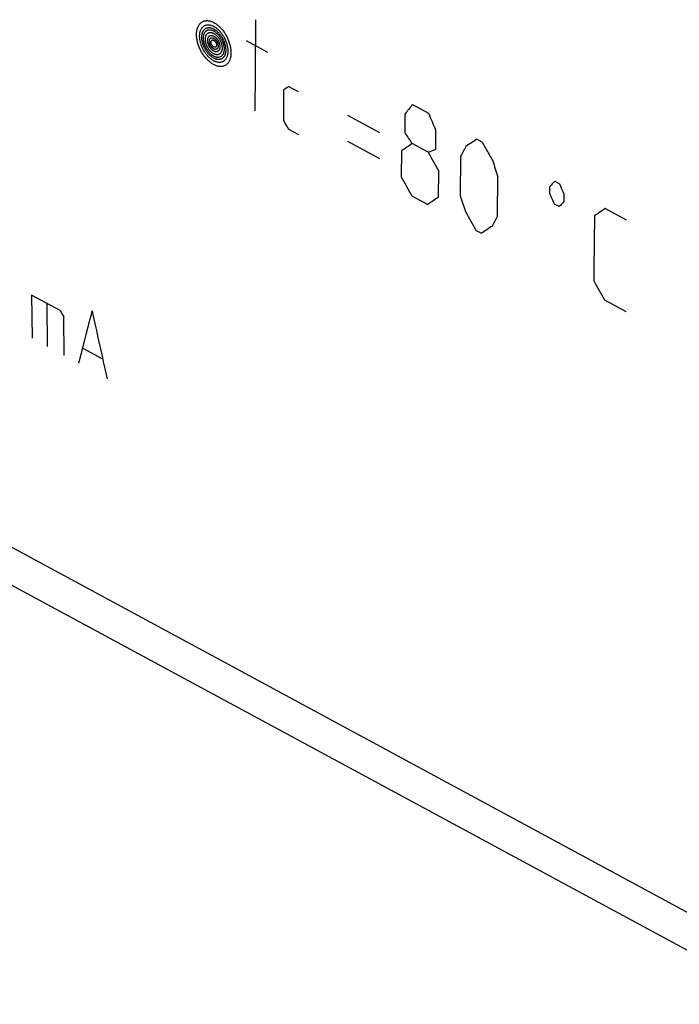
# Model space of a CAD drawing. Units: millimetres. Extents: x -45 to 122, y -27 to 108.
# Drawn here: x -8 to 11, y 11 to 39 of the extents above; entities that cross this region are included whole.
import ezdxf

# ---------------------------------------------------------------- set-up
doc = ezdxf.new("R2010")
doc.units = ezdxf.units.MM
doc.header["$LTSCALE"] = 16.335
for name, color, linetype in [('ASSI', 7, 'CONTINUOUS'), ('CURVE', 7, 'CONTINUOUS'), ('RACCORDO', 7, 'CONTINUOUS')]:
    doc.layers.add(name, color=color, linetype=linetype)

msp = doc.modelspace()

# ---------------------------------------------------------------- linework, layer by layer
at = {"layer": 'ASSI', "color": 253, "linetype": 'CONTINUOUS'}
msp.add_line((-29.056, 35.628), (68.639, -17.124), dxfattribs=at)
at = {"layer": 'ASSI', "color": 7, "linetype": 'CONTINUOUS'}
msp.add_line((-28.34, 34.179), (30.431, 2.445), dxfattribs=at)
at = {"layer": 'CURVE', "color": 253, "linetype": 'CONTINUOUS'}
for p, q in [((-0.759, 38.082), (-1.359, 38.406)), ((-0.316, 37.035), (-0.322, 36.184)), ((0.105, 36.979), (-0.175, 37.13)), ((3.297, 36.627), (3.747, 36.384)), ((2.385, 35.833), (1.485, 36.319)), ((3.088, 35.821), (3.093, 36.369)), ((-0.183, 35.938), (0.097, 35.787)), ((3.943, 35.91), (3.938, 35.362)), ((2.38, 35.103), (1.48, 35.589)), ((5.246, 35.574), (5.096, 35.655)), ((2.984, 35.327), (2.979, 34.597)), ((3.736, 35.287), (3.286, 35.53)), ((4.639, 35.167), (4.631, 34.071)), ((4.028, 34.03), (4.033, 34.76)), ((5.68, 33.504), (5.689, 34.6)), ((7.28, 34.476), (7.411, 34.405)), ((7.145, 34.12), (7.147, 34.333)), ((3.276, 34.07), (3.726, 33.827)), ((7.54, 34.121), (7.538, 33.907)), ((7.405, 33.765), (7.274, 33.836)), ((9.295, 33.388), (8.695, 33.711)), ((5.076, 33.099), (5.226, 33.018)), ((-7.378, 31.285), (-7.362, 30.08)), ((-6.578, 30.853), (-7.378, 31.285)), ((-6.929, 29.846), (-6.945, 31.051)), ((8.675, 31.155), (9.275, 30.831)), ((-6.463, 29.594), (-6.477, 30.679)), ((-5.403, 29.5), (-5.936, 29.788))]:
    msp.add_line(p, q, dxfattribs=at)
for points in [[(-2.757, 38.593), (-2.756, 38.617), (-2.755, 38.64), (-2.752, 38.663), (-2.749, 38.686), (-2.745, 38.708), (-2.741, 38.729), (-2.735, 38.75), (-2.729, 38.77), (-2.722, 38.789), (-2.714, 38.807), (-2.705, 38.825), (-2.696, 38.841), (-2.686, 38.857), (-2.676, 38.872), (-2.664, 38.886), (-2.652, 38.899), (-2.64, 38.911), (-2.626, 38.922), (-2.612, 38.932), (-2.597, 38.941), (-2.582, 38.949), (-2.566, 38.956), (-2.55, 38.962), (-2.533, 38.967), (-2.516, 38.971), (-2.499, 38.973), (-2.481, 38.975), (-2.463, 38.975), (-2.445, 38.975), (-2.426, 38.973), (-2.407, 38.97), (-2.388, 38.966), (-2.368, 38.961), (-2.349, 38.955), (-2.329, 38.948), (-2.309, 38.94), (-2.289, 38.93), (-2.268, 38.92), (-2.248, 38.908), (-2.228, 38.896), (-2.208, 38.883), (-2.189, 38.869), (-2.169, 38.853), (-2.15, 38.838), (-2.131, 38.821), (-2.112, 38.803), (-2.094, 38.785), (-2.075, 38.766), (-2.057, 38.746), (-2.04, 38.725), (-2.022, 38.704), (-2.005, 38.682), (-1.989, 38.659), (-1.973, 38.635), (-1.957, 38.611), (-1.942, 38.587), (-1.928, 38.562), (-1.915, 38.537), (-1.902, 38.512), (-1.889, 38.486), (-1.878, 38.46), (-1.867, 38.435), (-1.856, 38.408), (-1.847, 38.382), (-1.838, 38.356), (-1.83, 38.329), (-1.822, 38.302), (-1.815, 38.276), (-1.81, 38.249), (-1.804, 38.223), (-1.8, 38.197), (-1.797, 38.171), (-1.794, 38.146), (-1.792, 38.12), (-1.791, 38.096), (-1.791, 38.071)], [(-1.102, 39.002), (-1.116, 37.514), (-1.122, 36.445)], [(-2.669, 38.546), (-2.669, 38.562), (-2.668, 38.578), (-2.667, 38.594), (-2.665, 38.609), (-2.663, 38.624), (-2.66, 38.641), (-2.656, 38.658), (-2.651, 38.675), (-2.646, 38.691), (-2.641, 38.706), (-2.634, 38.721), (-2.627, 38.735), (-2.62, 38.749), (-2.612, 38.762), (-2.603, 38.774), (-2.594, 38.785), (-2.584, 38.796), (-2.573, 38.806), (-2.562, 38.815), (-2.551, 38.823), (-2.539, 38.831), (-2.526, 38.838), (-2.513, 38.843), (-2.5, 38.848), (-2.486, 38.852), (-2.472, 38.855), (-2.458, 38.857), (-2.443, 38.858), (-2.429, 38.859), (-2.414, 38.858), (-2.398, 38.857), (-2.383, 38.854), (-2.367, 38.851), (-2.351, 38.847), (-2.335, 38.842), (-2.319, 38.836), (-2.302, 38.83), (-2.286, 38.822), (-2.269, 38.813), (-2.253, 38.804), (-2.236, 38.794), (-2.22, 38.783), (-2.204, 38.771), (-2.188, 38.759), (-2.172, 38.746), (-2.157, 38.732), (-2.141, 38.718), (-2.126, 38.703), (-2.111, 38.687), (-2.097, 38.671), (-2.082, 38.654), (-2.068, 38.636), (-2.054, 38.618), (-2.041, 38.6), (-2.028, 38.58), (-2.015, 38.561), (-2.003, 38.541), (-1.991, 38.521), (-1.98, 38.5), (-1.969, 38.479), (-1.959, 38.458), (-1.949, 38.437), (-1.94, 38.416), (-1.932, 38.395), (-1.924, 38.373), (-1.917, 38.352), (-1.91, 38.33), (-1.904, 38.308), (-1.899, 38.286), (-1.894, 38.265), (-1.889, 38.243), (-1.886, 38.221), (-1.883, 38.2), (-1.881, 38.179), (-1.879, 38.159), (-1.879, 38.138), (-1.878, 38.118)], [(-2.61, 38.513), (-2.609, 38.529), (-2.608, 38.544), (-2.607, 38.559), (-2.605, 38.573), (-2.603, 38.587), (-2.601, 38.6), (-2.597, 38.613), (-2.594, 38.625), (-2.59, 38.637), (-2.586, 38.649), (-2.581, 38.66), (-2.576, 38.671), (-2.57, 38.682), (-2.564, 38.692), (-2.558, 38.701), (-2.551, 38.71), (-2.544, 38.719), (-2.536, 38.727), (-2.528, 38.734), (-2.52, 38.741), (-2.511, 38.748), (-2.502, 38.754), (-2.493, 38.759), (-2.483, 38.764), (-2.473, 38.768), (-2.463, 38.771), (-2.453, 38.774), (-2.442, 38.776), (-2.431, 38.778), (-2.42, 38.779), (-2.409, 38.779), (-2.398, 38.779), (-2.386, 38.779), (-2.375, 38.777), (-2.363, 38.775), (-2.351, 38.773), (-2.339, 38.769), (-2.326, 38.766), (-2.314, 38.761), (-2.302, 38.756), (-2.289, 38.75), (-2.276, 38.744), (-2.264, 38.737), (-2.251, 38.73), (-2.239, 38.722), (-2.227, 38.714), (-2.214, 38.705), (-2.202, 38.696), (-2.19, 38.686), (-2.178, 38.675), (-2.167, 38.665), (-2.155, 38.654), (-2.144, 38.642), (-2.132, 38.63), (-2.121, 38.618), (-2.11, 38.605), (-2.1, 38.591), (-2.089, 38.578), (-2.079, 38.563), (-2.069, 38.549), (-2.059, 38.534), (-2.049, 38.519), (-2.04, 38.504), (-2.031, 38.488), (-2.023, 38.473), (-2.015, 38.457), (-2.007, 38.441), (-2, 38.425), (-1.993, 38.409), (-1.986, 38.393), (-1.98, 38.376), (-1.974, 38.36), (-1.969, 38.344), (-1.964, 38.327), (-1.959, 38.311), (-1.955, 38.294), (-1.952, 38.278), (-1.948, 38.261), (-1.945, 38.245), (-1.943, 38.228), (-1.941, 38.213), (-1.94, 38.197), (-1.939, 38.181), (-1.938, 38.166), (-1.938, 38.151)], [(-2.564, 38.489), (-2.564, 38.502), (-2.563, 38.515), (-2.562, 38.528), (-2.561, 38.54), (-2.559, 38.552), (-2.556, 38.564), (-2.554, 38.575), (-2.551, 38.586), (-2.547, 38.596), (-2.544, 38.606), (-2.539, 38.616), (-2.535, 38.625), (-2.53, 38.634), (-2.525, 38.643), (-2.519, 38.651), (-2.514, 38.659), (-2.507, 38.666), (-2.501, 38.673), (-2.494, 38.68), (-2.487, 38.686), (-2.479, 38.692), (-2.471, 38.697), (-2.463, 38.701), (-2.455, 38.705), (-2.446, 38.709), (-2.438, 38.712), (-2.428, 38.714), (-2.419, 38.716), (-2.41, 38.718), (-2.4, 38.719), (-2.391, 38.719), (-2.381, 38.719), (-2.371, 38.718), (-2.361, 38.717), (-2.351, 38.715), (-2.34, 38.713), (-2.33, 38.71), (-2.319, 38.707), (-2.309, 38.703), (-2.298, 38.699), (-2.287, 38.694), (-2.276, 38.688), (-2.265, 38.683), (-2.255, 38.676), (-2.244, 38.669), (-2.233, 38.662), (-2.222, 38.655), (-2.212, 38.646), (-2.202, 38.638), (-2.191, 38.629), (-2.181, 38.62), (-2.171, 38.61), (-2.161, 38.6), (-2.152, 38.59), (-2.142, 38.579), (-2.133, 38.568), (-2.123, 38.556), (-2.114, 38.544), (-2.105, 38.532), (-2.096, 38.52), (-2.088, 38.507), (-2.08, 38.494), (-2.072, 38.481), (-2.064, 38.467), (-2.057, 38.454), (-2.05, 38.44), (-2.043, 38.426), (-2.037, 38.412), (-2.031, 38.398), (-2.025, 38.384), (-2.021, 38.373), (-2.017, 38.361), (-2.013, 38.349), (-2.009, 38.338), (-2.005, 38.326), (-2.002, 38.314), (-1.999, 38.302), (-1.996, 38.29), (-1.994, 38.278), (-1.991, 38.266), (-1.989, 38.254), (-1.988, 38.243), (-1.986, 38.231), (-1.985, 38.22), (-1.984, 38.208), (-1.984, 38.197), (-1.983, 38.186), (-1.983, 38.175)], [(-2.508, 38.459), (-2.508, 38.47), (-2.507, 38.48), (-2.506, 38.49), (-2.505, 38.5), (-2.504, 38.51), (-2.502, 38.519), (-2.5, 38.528), (-2.497, 38.537), (-2.494, 38.545), (-2.491, 38.553), (-2.488, 38.561), (-2.485, 38.569), (-2.481, 38.576), (-2.477, 38.583), (-2.472, 38.59), (-2.467, 38.596), (-2.462, 38.602), (-2.457, 38.608), (-2.451, 38.613), (-2.446, 38.618), (-2.44, 38.622), (-2.433, 38.626), (-2.427, 38.63), (-2.42, 38.633), (-2.413, 38.636), (-2.406, 38.639), (-2.399, 38.641), (-2.391, 38.642), (-2.384, 38.643), (-2.376, 38.644), (-2.368, 38.644), (-2.36, 38.644), (-2.352, 38.644), (-2.344, 38.643), (-2.336, 38.641), (-2.328, 38.64), (-2.319, 38.637), (-2.311, 38.635), (-2.302, 38.632), (-2.293, 38.628), (-2.285, 38.624), (-2.276, 38.62), (-2.267, 38.615), (-2.258, 38.61), (-2.25, 38.604), (-2.241, 38.599), (-2.232, 38.592), (-2.224, 38.586), (-2.216, 38.579), (-2.207, 38.572), (-2.199, 38.564), (-2.191, 38.557), (-2.183, 38.549), (-2.175, 38.54), (-2.168, 38.532), (-2.16, 38.523), (-2.152, 38.513), (-2.145, 38.504), (-2.138, 38.494), (-2.131, 38.484), (-2.124, 38.473), (-2.117, 38.463), (-2.111, 38.452), (-2.105, 38.441), (-2.099, 38.43), (-2.093, 38.419), (-2.088, 38.408), (-2.083, 38.397), (-2.078, 38.386), (-2.073, 38.374), (-2.069, 38.363), (-2.065, 38.352), (-2.061, 38.34), (-2.058, 38.329), (-2.054, 38.317), (-2.052, 38.306), (-2.049, 38.295), (-2.047, 38.284), (-2.045, 38.273), (-2.043, 38.261), (-2.042, 38.25), (-2.041, 38.239), (-2.04, 38.228), (-2.039, 38.217), (-2.039, 38.205)], [(-1.791, 38.071), (-1.792, 38.047), (-1.793, 38.024), (-1.795, 38.001), (-1.798, 37.978), (-1.802, 37.956), (-1.807, 37.935), (-1.812, 37.914), (-1.819, 37.894), (-1.826, 37.875), (-1.834, 37.857), (-1.842, 37.839), (-1.851, 37.823), (-1.861, 37.807), (-1.872, 37.793), (-1.883, 37.779), (-1.895, 37.766), (-1.908, 37.753), (-1.921, 37.742), (-1.935, 37.732), (-1.95, 37.723), (-1.965, 37.715), (-1.981, 37.708), (-1.997, 37.702), (-2.014, 37.697), (-2.031, 37.693), (-2.048, 37.691), (-2.066, 37.689), (-2.084, 37.689), (-2.102, 37.69), (-2.121, 37.691), (-2.14, 37.694), (-2.159, 37.698), (-2.179, 37.703), (-2.198, 37.709), (-2.218, 37.716), (-2.238, 37.725), (-2.258, 37.734), (-2.279, 37.744), (-2.299, 37.756), (-2.319, 37.768), (-2.339, 37.782), (-2.358, 37.796), (-2.378, 37.811), (-2.397, 37.827), (-2.416, 37.843), (-2.435, 37.861), (-2.453, 37.879), (-2.472, 37.898), (-2.49, 37.918), (-2.507, 37.939), (-2.525, 37.96), (-2.542, 37.983), (-2.558, 38.005), (-2.574, 38.029), (-2.59, 38.053), (-2.605, 38.077), (-2.619, 38.102), (-2.633, 38.127), (-2.646, 38.152), (-2.658, 38.178), (-2.67, 38.204), (-2.681, 38.23), (-2.691, 38.256), (-2.701, 38.282), (-2.71, 38.308), (-2.718, 38.335), (-2.725, 38.362), (-2.732, 38.388), (-2.738, 38.415), (-2.743, 38.441), (-2.747, 38.467), (-2.751, 38.493), (-2.754, 38.518), (-2.755, 38.544), (-2.756, 38.568), (-2.757, 38.593)], [(-1.878, 38.118), (-1.879, 38.102), (-1.88, 38.086), (-1.881, 38.07), (-1.883, 38.055), (-1.885, 38.04), (-1.888, 38.023), (-1.892, 38.006), (-1.896, 37.989), (-1.901, 37.973), (-1.907, 37.958), (-1.913, 37.943), (-1.92, 37.929), (-1.928, 37.915), (-1.936, 37.902), (-1.945, 37.89), (-1.954, 37.879), (-1.964, 37.868), (-1.974, 37.858), (-1.985, 37.849), (-1.997, 37.841), (-2.009, 37.833), (-2.021, 37.827), (-2.034, 37.821), (-2.047, 37.816), (-2.061, 37.812), (-2.075, 37.809), (-2.089, 37.807), (-2.104, 37.806), (-2.119, 37.805), (-2.134, 37.806), (-2.149, 37.807), (-2.164, 37.81), (-2.18, 37.813), (-2.196, 37.817), (-2.212, 37.822), (-2.228, 37.828), (-2.245, 37.835), (-2.261, 37.842), (-2.278, 37.851), (-2.294, 37.86), (-2.311, 37.87), (-2.327, 37.881), (-2.343, 37.893), (-2.359, 37.905), (-2.375, 37.918), (-2.39, 37.932), (-2.406, 37.946), (-2.421, 37.961), (-2.436, 37.977), (-2.451, 37.993), (-2.465, 38.01), (-2.479, 38.028), (-2.493, 38.046), (-2.507, 38.065), (-2.52, 38.084), (-2.533, 38.103), (-2.545, 38.123), (-2.557, 38.144), (-2.568, 38.164), (-2.578, 38.185), (-2.589, 38.206), (-2.598, 38.227), (-2.607, 38.248), (-2.616, 38.269), (-2.623, 38.291), (-2.631, 38.313), (-2.637, 38.334), (-2.644, 38.356), (-2.649, 38.378), (-2.654, 38.4), (-2.658, 38.421), (-2.662, 38.443), (-2.664, 38.464), (-2.667, 38.485), (-2.668, 38.505), (-2.669, 38.526), (-2.669, 38.546)], [(-1.938, 38.151), (-1.938, 38.135), (-1.939, 38.12), (-1.94, 38.105), (-1.942, 38.091), (-1.944, 38.077), (-1.947, 38.064), (-1.95, 38.051), (-1.954, 38.039), (-1.957, 38.027), (-1.962, 38.015), (-1.967, 38.004), (-1.972, 37.993), (-1.977, 37.982), (-1.983, 37.972), (-1.99, 37.963), (-1.996, 37.954), (-2.004, 37.945), (-2.011, 37.937), (-2.019, 37.93), (-2.027, 37.923), (-2.036, 37.916), (-2.045, 37.91), (-2.055, 37.905), (-2.064, 37.9), (-2.074, 37.896), (-2.084, 37.893), (-2.095, 37.89), (-2.105, 37.888), (-2.116, 37.886), (-2.127, 37.885), (-2.138, 37.885), (-2.15, 37.885), (-2.161, 37.886), (-2.173, 37.887), (-2.185, 37.889), (-2.196, 37.892), (-2.209, 37.895), (-2.221, 37.899), (-2.233, 37.903), (-2.246, 37.908), (-2.258, 37.914), (-2.271, 37.92), (-2.283, 37.927), (-2.296, 37.934), (-2.308, 37.942), (-2.321, 37.95), (-2.333, 37.959), (-2.345, 37.969), (-2.357, 37.978), (-2.369, 37.989), (-2.381, 37.999), (-2.392, 38.011), (-2.404, 38.022), (-2.415, 38.034), (-2.426, 38.047), (-2.437, 38.059), (-2.448, 38.073), (-2.458, 38.087), (-2.469, 38.101), (-2.479, 38.115), (-2.489, 38.13), (-2.498, 38.145), (-2.507, 38.16), (-2.516, 38.176), (-2.525, 38.191), (-2.533, 38.207), (-2.54, 38.223), (-2.548, 38.239), (-2.555, 38.255), (-2.561, 38.271), (-2.567, 38.288), (-2.573, 38.304), (-2.579, 38.32), (-2.584, 38.337), (-2.588, 38.353), (-2.592, 38.37), (-2.596, 38.386), (-2.599, 38.403), (-2.602, 38.419), (-2.605, 38.436), (-2.607, 38.452), (-2.608, 38.467), (-2.609, 38.483), (-2.61, 38.498), (-2.61, 38.513)], [(-1.983, 38.175), (-1.984, 38.162), (-1.984, 38.149), (-1.986, 38.136), (-1.987, 38.124), (-1.989, 38.112), (-1.991, 38.1), (-1.994, 38.089), (-1.997, 38.079), (-2, 38.068), (-2.004, 38.058), (-2.008, 38.048), (-2.013, 38.039), (-2.017, 38.03), (-2.023, 38.021), (-2.028, 38.013), (-2.034, 38.005), (-2.04, 37.998), (-2.047, 37.991), (-2.054, 37.984), (-2.061, 37.978), (-2.068, 37.972), (-2.076, 37.967), (-2.084, 37.963), (-2.093, 37.959), (-2.101, 37.955), (-2.11, 37.952), (-2.119, 37.95), (-2.128, 37.948), (-2.137, 37.946), (-2.147, 37.946), (-2.157, 37.945), (-2.166, 37.945), (-2.176, 37.946), (-2.186, 37.947), (-2.197, 37.949), (-2.207, 37.951), (-2.217, 37.954), (-2.228, 37.957), (-2.239, 37.961), (-2.25, 37.965), (-2.26, 37.97), (-2.271, 37.976), (-2.282, 37.982), (-2.293, 37.988), (-2.304, 37.995), (-2.314, 38.002), (-2.325, 38.01), (-2.335, 38.018), (-2.346, 38.026), (-2.356, 38.035), (-2.366, 38.044), (-2.376, 38.054), (-2.386, 38.064), (-2.396, 38.074), (-2.405, 38.085), (-2.415, 38.096), (-2.424, 38.108), (-2.433, 38.12), (-2.442, 38.132), (-2.451, 38.144), (-2.459, 38.157), (-2.468, 38.17), (-2.476, 38.183), (-2.483, 38.197), (-2.491, 38.21), (-2.498, 38.224), (-2.504, 38.238), (-2.511, 38.252), (-2.517, 38.266), (-2.522, 38.28), (-2.527, 38.291), (-2.531, 38.303), (-2.535, 38.315), (-2.539, 38.326), (-2.542, 38.338), (-2.546, 38.35), (-2.549, 38.362), (-2.551, 38.374), (-2.554, 38.386), (-2.556, 38.398), (-2.558, 38.41), (-2.56, 38.421), (-2.561, 38.433), (-2.562, 38.444), (-2.563, 38.456), (-2.564, 38.467), (-2.564, 38.478), (-2.564, 38.489)], [(-2.039, 38.205), (-2.04, 38.194), (-2.04, 38.184), (-2.041, 38.174), (-2.042, 38.164), (-2.044, 38.154), (-2.046, 38.145), (-2.048, 38.136), (-2.05, 38.127), (-2.053, 38.119), (-2.056, 38.111), (-2.059, 38.103), (-2.063, 38.095), (-2.067, 38.088), (-2.071, 38.081), (-2.075, 38.074), (-2.08, 38.068), (-2.085, 38.062), (-2.091, 38.056), (-2.096, 38.051), (-2.102, 38.046), (-2.108, 38.042), (-2.114, 38.038), (-2.121, 38.034), (-2.128, 38.031), (-2.134, 38.028), (-2.142, 38.025), (-2.149, 38.023), (-2.156, 38.022), (-2.164, 38.021), (-2.171, 38.02), (-2.179, 38.02), (-2.187, 38.02), (-2.195, 38.02), (-2.203, 38.021), (-2.211, 38.023), (-2.22, 38.025), (-2.228, 38.027), (-2.237, 38.029), (-2.245, 38.033), (-2.254, 38.036), (-2.263, 38.04), (-2.272, 38.044), (-2.28, 38.049), (-2.289, 38.054), (-2.298, 38.06), (-2.307, 38.066), (-2.315, 38.072), (-2.324, 38.078), (-2.332, 38.085), (-2.34, 38.092), (-2.348, 38.1), (-2.356, 38.107), (-2.364, 38.115), (-2.372, 38.124), (-2.38, 38.133), (-2.388, 38.142), (-2.395, 38.151), (-2.402, 38.16), (-2.41, 38.17), (-2.417, 38.18), (-2.424, 38.191), (-2.43, 38.201), (-2.437, 38.212), (-2.443, 38.223), (-2.449, 38.234), (-2.454, 38.245), (-2.46, 38.256), (-2.465, 38.267), (-2.47, 38.278), (-2.474, 38.29), (-2.479, 38.301), (-2.483, 38.312), (-2.486, 38.324), (-2.49, 38.335), (-2.493, 38.347), (-2.496, 38.358), (-2.499, 38.369), (-2.501, 38.38), (-2.503, 38.391), (-2.504, 38.403), (-2.506, 38.414), (-2.507, 38.425), (-2.508, 38.436), (-2.508, 38.447), (-2.508, 38.459)], [(-2.445, 38.425), (-2.445, 38.432), (-2.445, 38.439), (-2.444, 38.446), (-2.443, 38.453), (-2.442, 38.46), (-2.441, 38.466), (-2.439, 38.474), (-2.437, 38.481), (-2.435, 38.488), (-2.433, 38.495), (-2.43, 38.501), (-2.427, 38.506), (-2.425, 38.511), (-2.422, 38.516), (-2.419, 38.521), (-2.415, 38.525), (-2.412, 38.529), (-2.408, 38.533), (-2.404, 38.537), (-2.4, 38.54), (-2.396, 38.544), (-2.392, 38.547), (-2.387, 38.549), (-2.383, 38.552), (-2.378, 38.554), (-2.373, 38.555), (-2.368, 38.557), (-2.363, 38.558), (-2.358, 38.559), (-2.352, 38.56), (-2.345, 38.56), (-2.339, 38.56), (-2.332, 38.56), (-2.325, 38.559), (-2.32, 38.558), (-2.314, 38.557), (-2.308, 38.556), (-2.302, 38.554), (-2.296, 38.552), (-2.29, 38.549), (-2.284, 38.547), (-2.278, 38.544), (-2.272, 38.541), (-2.266, 38.537), (-2.26, 38.534), (-2.254, 38.53), (-2.247, 38.525), (-2.24, 38.52), (-2.233, 38.514), (-2.226, 38.508), (-2.219, 38.502), (-2.214, 38.497), (-2.208, 38.491), (-2.203, 38.485), (-2.197, 38.479), (-2.192, 38.473), (-2.187, 38.467), (-2.182, 38.46), (-2.177, 38.454), (-2.172, 38.447), (-2.167, 38.44), (-2.162, 38.432), (-2.158, 38.425), (-2.153, 38.418), (-2.149, 38.41), (-2.145, 38.403), (-2.141, 38.395), (-2.137, 38.387), (-2.134, 38.379), (-2.13, 38.37), (-2.126, 38.361), (-2.123, 38.351), (-2.119, 38.342), (-2.117, 38.332), (-2.114, 38.323), (-2.111, 38.314), (-2.109, 38.304), (-2.107, 38.295), (-2.106, 38.286), (-2.105, 38.278), (-2.104, 38.27), (-2.103, 38.262), (-2.103, 38.255), (-2.102, 38.247), (-2.102, 38.239)], [(-2.102, 38.239), (-2.103, 38.232), (-2.103, 38.225), (-2.103, 38.218), (-2.104, 38.211), (-2.105, 38.204), (-2.106, 38.198), (-2.108, 38.19), (-2.11, 38.183), (-2.112, 38.176), (-2.115, 38.169), (-2.118, 38.163), (-2.12, 38.158), (-2.123, 38.153), (-2.126, 38.148), (-2.129, 38.143), (-2.132, 38.139), (-2.136, 38.135), (-2.14, 38.131), (-2.143, 38.127), (-2.147, 38.124), (-2.152, 38.12), (-2.156, 38.117), (-2.16, 38.115), (-2.165, 38.112), (-2.17, 38.11), (-2.175, 38.109), (-2.179, 38.107), (-2.184, 38.106), (-2.19, 38.105), (-2.196, 38.104), (-2.202, 38.104), (-2.209, 38.104), (-2.215, 38.104), (-2.222, 38.105), (-2.228, 38.106), (-2.234, 38.107), (-2.239, 38.109), (-2.245, 38.11), (-2.251, 38.112), (-2.257, 38.115), (-2.263, 38.117), (-2.27, 38.12), (-2.276, 38.123), (-2.282, 38.127), (-2.288, 38.13), (-2.294, 38.134), (-2.301, 38.139), (-2.308, 38.144), (-2.315, 38.15), (-2.322, 38.156), (-2.328, 38.162), (-2.334, 38.167), (-2.339, 38.173), (-2.345, 38.179), (-2.35, 38.185), (-2.355, 38.191), (-2.361, 38.197), (-2.366, 38.204), (-2.371, 38.211), (-2.376, 38.217), (-2.381, 38.224), (-2.385, 38.232), (-2.39, 38.239), (-2.394, 38.246), (-2.398, 38.254), (-2.402, 38.261), (-2.406, 38.269), (-2.41, 38.277), (-2.414, 38.285), (-2.418, 38.294), (-2.421, 38.303), (-2.425, 38.313), (-2.428, 38.322), (-2.431, 38.332), (-2.434, 38.341), (-2.436, 38.35), (-2.438, 38.36), (-2.44, 38.369), (-2.442, 38.378), (-2.443, 38.386), (-2.444, 38.394), (-2.444, 38.402), (-2.445, 38.409), (-2.445, 38.417), (-2.445, 38.425)], [(-2.396, 38.398), (-2.396, 38.404), (-2.396, 38.409), (-2.395, 38.414), (-2.395, 38.419), (-2.394, 38.424), (-2.393, 38.429), (-2.392, 38.434), (-2.391, 38.439), (-2.389, 38.443), (-2.388, 38.448), (-2.386, 38.452), (-2.384, 38.456), (-2.382, 38.46), (-2.379, 38.464), (-2.377, 38.467), (-2.374, 38.47), (-2.372, 38.474), (-2.369, 38.477), (-2.366, 38.479), (-2.363, 38.482), (-2.36, 38.484), (-2.356, 38.486), (-2.353, 38.488), (-2.349, 38.49), (-2.346, 38.491), (-2.342, 38.492), (-2.338, 38.493), (-2.334, 38.494), (-2.33, 38.495), (-2.326, 38.495), (-2.322, 38.495), (-2.318, 38.495), (-2.313, 38.495), (-2.309, 38.494), (-2.305, 38.493), (-2.3, 38.492), (-2.296, 38.491), (-2.291, 38.489), (-2.287, 38.488), (-2.282, 38.486), (-2.277, 38.484), (-2.273, 38.481), (-2.268, 38.479), (-2.263, 38.476), (-2.259, 38.473), (-2.254, 38.47), (-2.25, 38.466), (-2.245, 38.463), (-2.241, 38.459), (-2.237, 38.455), (-2.232, 38.451), (-2.228, 38.447), (-2.224, 38.443), (-2.22, 38.438), (-2.216, 38.433), (-2.212, 38.428), (-2.208, 38.423), (-2.204, 38.418), (-2.2, 38.413), (-2.197, 38.408), (-2.193, 38.402), (-2.19, 38.396), (-2.186, 38.391), (-2.183, 38.385), (-2.18, 38.379), (-2.177, 38.373), (-2.174, 38.367), (-2.172, 38.361), (-2.169, 38.355), (-2.167, 38.349), (-2.165, 38.343), (-2.163, 38.337), (-2.161, 38.331), (-2.159, 38.325), (-2.158, 38.319), (-2.156, 38.313), (-2.155, 38.307), (-2.154, 38.301), (-2.153, 38.295), (-2.153, 38.289), (-2.152, 38.283), (-2.152, 38.278), (-2.151, 38.272), (-2.151, 38.266)], [(-2.151, 38.266), (-2.151, 38.26), (-2.152, 38.255), (-2.152, 38.25), (-2.153, 38.245), (-2.154, 38.24), (-2.155, 38.235), (-2.156, 38.23), (-2.157, 38.225), (-2.158, 38.221), (-2.16, 38.216), (-2.162, 38.212), (-2.164, 38.208), (-2.166, 38.204), (-2.168, 38.2), (-2.171, 38.197), (-2.173, 38.194), (-2.176, 38.19), (-2.179, 38.187), (-2.182, 38.185), (-2.185, 38.182), (-2.188, 38.18), (-2.191, 38.178), (-2.195, 38.176), (-2.198, 38.174), (-2.202, 38.173), (-2.206, 38.172), (-2.21, 38.171), (-2.213, 38.17), (-2.217, 38.169), (-2.221, 38.169), (-2.226, 38.169), (-2.23, 38.169), (-2.234, 38.169), (-2.238, 38.17), (-2.243, 38.171), (-2.247, 38.172), (-2.252, 38.173), (-2.256, 38.175), (-2.261, 38.176), (-2.266, 38.178), (-2.27, 38.181), (-2.275, 38.183), (-2.28, 38.186), (-2.284, 38.188), (-2.289, 38.191), (-2.293, 38.194), (-2.298, 38.198), (-2.302, 38.201), (-2.307, 38.205), (-2.311, 38.209), (-2.315, 38.213), (-2.319, 38.217), (-2.324, 38.222), (-2.328, 38.226), (-2.332, 38.231), (-2.336, 38.236), (-2.34, 38.241), (-2.344, 38.246), (-2.347, 38.251), (-2.351, 38.256), (-2.354, 38.262), (-2.358, 38.268), (-2.361, 38.273), (-2.364, 38.279), (-2.367, 38.285), (-2.37, 38.291), (-2.373, 38.297), (-2.376, 38.303), (-2.378, 38.309), (-2.381, 38.315), (-2.383, 38.321), (-2.385, 38.327), (-2.387, 38.333), (-2.388, 38.339), (-2.39, 38.345), (-2.391, 38.351), (-2.392, 38.357), (-2.393, 38.363), (-2.394, 38.369), (-2.395, 38.375), (-2.396, 38.381), (-2.396, 38.386), (-2.396, 38.392), (-2.396, 38.398)], [(-2.351, 38.374), (-2.351, 38.377), (-2.35, 38.381), (-2.35, 38.384), (-2.35, 38.387), (-2.349, 38.391), (-2.349, 38.394), (-2.348, 38.397), (-2.347, 38.4), (-2.346, 38.402), (-2.345, 38.405), (-2.344, 38.408), (-2.343, 38.41), (-2.342, 38.412), (-2.34, 38.415), (-2.339, 38.417), (-2.337, 38.419), (-2.336, 38.421), (-2.334, 38.423), (-2.332, 38.424), (-2.33, 38.426), (-2.328, 38.428), (-2.326, 38.429), (-2.324, 38.43), (-2.321, 38.431), (-2.319, 38.432), (-2.317, 38.433), (-2.314, 38.433), (-2.312, 38.434), (-2.309, 38.434), (-2.307, 38.434), (-2.305, 38.435), (-2.302, 38.434), (-2.3, 38.434), (-2.298, 38.434), (-2.295, 38.434), (-2.293, 38.433), (-2.29, 38.433), (-2.288, 38.432), (-2.285, 38.431), (-2.283, 38.43), (-2.281, 38.429), (-2.278, 38.428), (-2.276, 38.427), (-2.273, 38.426), (-2.271, 38.424), (-2.268, 38.423), (-2.266, 38.421), (-2.263, 38.42), (-2.261, 38.418), (-2.258, 38.416), (-2.256, 38.414), (-2.253, 38.412), (-2.251, 38.409), (-2.248, 38.407), (-2.245, 38.404), (-2.242, 38.401), (-2.24, 38.398), (-2.237, 38.395), (-2.234, 38.392), (-2.232, 38.389), (-2.23, 38.386), (-2.227, 38.382), (-2.225, 38.379), (-2.223, 38.376), (-2.221, 38.372), (-2.219, 38.368), (-2.217, 38.365), (-2.215, 38.361), (-2.213, 38.358), (-2.211, 38.354), (-2.21, 38.35), (-2.208, 38.347), (-2.207, 38.343), (-2.205, 38.339), (-2.204, 38.336), (-2.203, 38.332), (-2.202, 38.328), (-2.201, 38.324), (-2.2, 38.321), (-2.199, 38.317), (-2.199, 38.313), (-2.198, 38.309), (-2.198, 38.306), (-2.197, 38.302), (-2.197, 38.298), (-2.197, 38.294), (-2.197, 38.29)], [(-2.197, 38.29), (-2.197, 38.287), (-2.197, 38.283), (-2.197, 38.28), (-2.198, 38.277), (-2.198, 38.273), (-2.199, 38.27), (-2.2, 38.267), (-2.201, 38.264), (-2.201, 38.262), (-2.202, 38.259), (-2.204, 38.256), (-2.205, 38.254), (-2.206, 38.252), (-2.207, 38.249), (-2.209, 38.247), (-2.21, 38.245), (-2.212, 38.243), (-2.214, 38.241), (-2.216, 38.24), (-2.218, 38.238), (-2.22, 38.236), (-2.222, 38.235), (-2.224, 38.234), (-2.226, 38.233), (-2.229, 38.232), (-2.231, 38.231), (-2.234, 38.231), (-2.236, 38.23), (-2.238, 38.23), (-2.241, 38.23), (-2.243, 38.229), (-2.245, 38.23), (-2.248, 38.23), (-2.25, 38.23), (-2.252, 38.23), (-2.255, 38.231), (-2.257, 38.231), (-2.26, 38.232), (-2.262, 38.233), (-2.265, 38.234), (-2.267, 38.235), (-2.269, 38.236), (-2.272, 38.237), (-2.274, 38.238), (-2.277, 38.24), (-2.279, 38.241), (-2.282, 38.243), (-2.284, 38.244), (-2.287, 38.246), (-2.289, 38.248), (-2.292, 38.25), (-2.294, 38.252), (-2.297, 38.255), (-2.3, 38.257), (-2.303, 38.26), (-2.305, 38.263), (-2.308, 38.266), (-2.311, 38.269), (-2.313, 38.272), (-2.316, 38.275), (-2.318, 38.278), (-2.32, 38.282), (-2.323, 38.285), (-2.325, 38.289), (-2.327, 38.292), (-2.329, 38.296), (-2.331, 38.299), (-2.333, 38.303), (-2.335, 38.306), (-2.336, 38.31), (-2.338, 38.314), (-2.339, 38.317), (-2.341, 38.321), (-2.342, 38.325), (-2.343, 38.328), (-2.345, 38.332), (-2.346, 38.336), (-2.347, 38.34), (-2.347, 38.343), (-2.348, 38.347), (-2.349, 38.351), (-2.349, 38.355), (-2.35, 38.358), (-2.35, 38.362), (-2.351, 38.366), (-2.351, 38.37), (-2.351, 38.374)], [(8.392, 33.508), (8.379, 32.02), (8.377, 31.682)]]:
    msp.add_lwpolyline(points, dxfattribs=at)
for centre, major_axis, ratio, start_param, end_param in [((360.523, 216.385), (504.463, 295.4), 0.064956, 2.328682, 2.329082), ((362.05, 215.56), (423.764, 336.854), 0.222879, 2.381052, 2.381909), ((352.433, 220.754), (-356.794, 609.308), 0.563407, 1.543914, 1.544314), ((359.253, 217.071), (-195.183, 566.803), 0.66166, -4.62036, -4.619502), ((355.98, 218.838), (-488.131, 662.379), 0.478579, 1.495349, 1.495778), ((364.662, 214.15), (504.463, 295.4), 0.064956, 2.325482, 2.326339), ((363.762, 214.636), (504.463, 295.4), 0.064957, 2.328053, 2.328911), ((365.324, 213.793), (592.908, 247.608), 0.050665, -2.247655, -2.247227), ((363.294, 214.889), (384.59, 357.35), 0.315199, -3.889789, -3.888932), ((359.941, 216.699), (-356.795, 609.308), 0.563406, 1.538313, 1.53917), ((357.541, 217.995), (-356.794, 609.308), 0.563407, 1.540885, 1.541742), ((361.309, 215.961), (-88.542, 547.901), 0.701924, -4.491056, -4.490199), ((355.892, 218.886), (-356.794, 609.308), 0.563407, 1.543456, 1.544314), ((366.237, 213.3), (443.42, 326.773), 0.179745, 2.370589, 2.371089), ((362.715, 215.202), (-240.667, 576.288), 0.637272, -4.664474, -4.663974), ((365.412, 213.746), (504.463, 295.4), 0.064957, 2.330625, 2.331482), ((359.809, 216.771), (-88.542, 547.901), 0.701925, -4.487627, -4.48677), ((362.19, 215.485), (-240.667, 576.288), 0.637272, -4.663474, -4.662974), ((366.762, 213.017), (443.42, 326.773), 0.179745, 2.371589, 2.372089), ((368.261, 212.207), (504.463, 295.4), 0.064956, 2.325482, 2.326339), ((357.691, 217.914), (-356.794, 609.308), 0.563407, 1.543456, 1.544314), ((364.794, 214.079), (384.59, 357.35), 0.315199, -3.88636, -3.885503), ((366.911, 212.936), (504.463, 295.4), 0.064956, 2.330625, 2.331482), ((361.291, 215.971), (-356.794, 609.308), 0.563407, 1.543456, 1.544314), ((338.949, 228.034), (-356.793, 609.307), 0.563408, 1.564503, 1.564789), ((354.645, 219.559), (331.264, 386.784), 0.441852, -3.87677, -3.872767), ((348.246, 223.014), (72.061, 510.684), 0.708675, -4.228949, -4.224946)]:
    msp.add_ellipse(centre, major_axis=major_axis, ratio=ratio, start_param=start_param, end_param=end_param, dxfattribs=at)
at = {"layer": 'RACCORDO', "color": 7, "linetype": 'CONTINUOUS'}
msp.add_line((-28.34, 34.179), (30.431, 2.445), dxfattribs=at)

doc.saveas('drawing.dxf')
